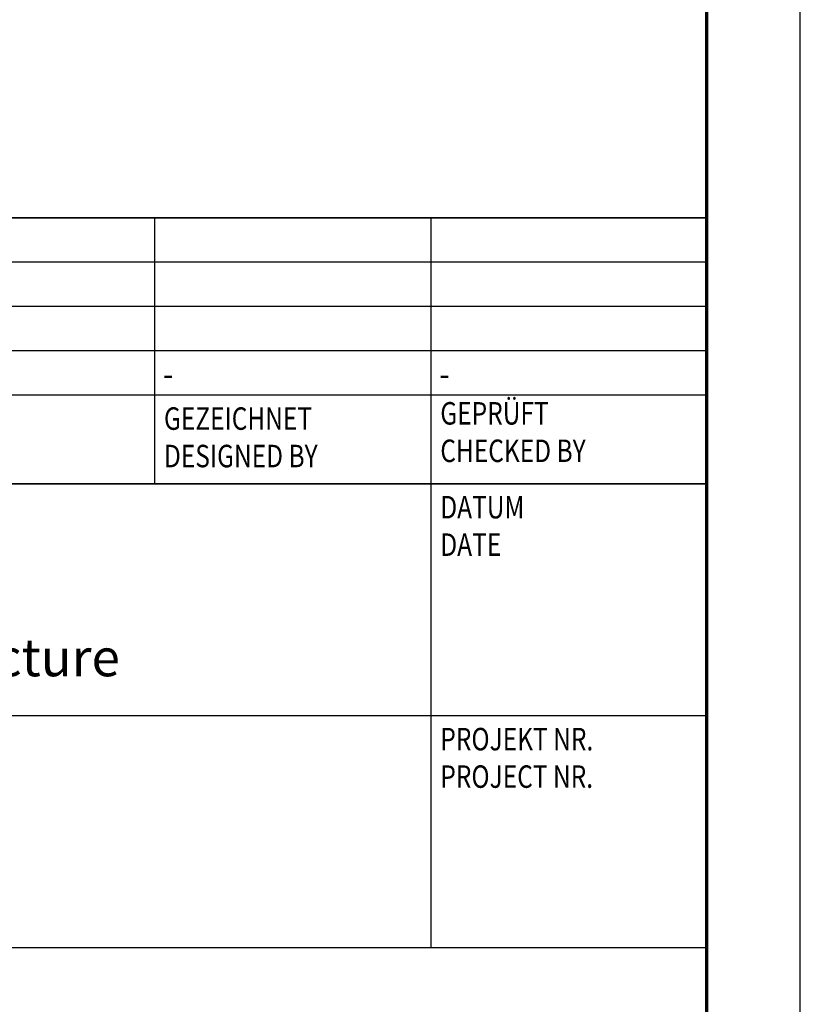
# Model space of a CAD drawing. Units: millimetres. Extents: x 2530 to 23610, y -334 to 3711.
# Drawn here: x 6398 to 6439, y -282 to -229 of the extents above; entities that cross this region are included whole.
import ezdxf

# ---------------------------------------------------------------- set-up
doc = ezdxf.new("R2010")
doc.units = ezdxf.units.MM
doc.linetypes.add('AUSGEZOGEN', pattern=[0])
doc.layers.add('FormatAK-Text', color=7, linetype='Continuous')
doc.layers.add('RAHMEN', color=7, linetype='AUSGEZOGEN')
doc.layers.add('nicht drucken', color=6, linetype='Continuous', plot=False)
doc.layers.add('Rahmen (ISO)', color=7, linetype='Continuous', lineweight=70)
doc.styles.add('Arial', font='arialbd.ttf')

# ---------------------------------------------------------------- blocks, each defined once
blk = doc.blocks.new('Rahmen A0 BK')
at = {"linetype": 'AUSGEZOGEN', "lineweight": 25}
for p, q in [((1184, 94.548), (1095.482, 94.548)), ((1184, 92.182), (1095.482, 92.182)), ((1184, 89.816), (1095.482, 89.816)), ((1184, 87.451), (1095.482, 87.451)), ((1184, 85.085), (1095.482, 85.085)), ((1095.482, 80.353), (1184, 80.353)), ((1184, 80.353), (1095.482, 80.353)), ((1095.482, 80.353), (1184, 80.353)), ((1169.261, 80.353), (1169.261, 55.592)), ((1095.482, 67.973), (1184, 67.973)), ((1095.482, 55.592), (1184, 55.592))]:
    blk.add_line(p, q, dxfattribs=at)
for p, q in [((1154.501, 94.548), (1154.501, 80.353)), ((1169.261, 94.548), (1169.261, 80.353))]:
    blk.add_line(p, q)
blk.add_lwpolyline([(1095.482, 94.548), (1184, 94.548), (1184, 5), (1095.482, 5)], close=True)
at = {"layer": 'nicht drucken'}
blk.add_line((1189, 0), (1189, 841), dxfattribs=at)
blk.add_lwpolyline([(0, 0), (1189, 0), (1189, 841), (0, 841)], close=True, dxfattribs=at)
at = {"layer": 'Rahmen (ISO)'}
blk.add_lwpolyline([(5, 5), (1184, 5), (1184, 836), (5, 836)], close=True, dxfattribs=at)
at = {"linetype": 'AUSGEZOGEN', "lineweight": 25, "char_height": 1.2, "width": 13, "attachment_point": 1, "style": 'Arial'}
for s, insert in [('\\W0.80;GEPRÜFT \\PCHECKED BY', (1169.772, 84.711)), ('\\W0.80;GEZEICHNET \\PDESIGNED BY', (1155.012, 84.431)), ('\\W0.80;DATUM\\PDATE', (1169.772, 79.7)), ('\\W0.80;PROJEKT NR.  PROJECT NR.', (1169.772, 67.319))]:
    blk.add_mtext(s, dxfattribs=dict(at, insert=insert))
at = {"layer": 'FormatAK-Text', "color": 7, "linetype": 'AUSGEZOGEN', "lineweight": 25, "char_height": 1.196, "width": 13, "attachment_point": 2, "style": 'Arial'}
for insert in [(1155.239, 86.797), (1169.999, 86.797)]:
    blk.add_mtext('-', dxfattribs=dict(at, insert=insert))
at = {"layer": 'FormatAK-Text', "color": 0, "insert": (1103.6, 75.408), "char_height": 2, "attachment_point": 1, "style": 'Arial'}
blk.add_mtext_dynamic_manual_height_columns('\\fArial|b0|i0|c0|p34;Riva Baukörperanschlüsse\\PRiva Attachments to building structure', width=61.27194, gutter_width=15, heights=[6.361], dxfattribs=at)

msp = doc.modelspace()

# ---------------------------------------------------------------- block references
at = {"layer": 'RAHMEN'}
msp.add_blockref('Rahmen A0 BK', (5250.211, -334.183), dxfattribs=at)

doc.saveas('drawing.dxf')
